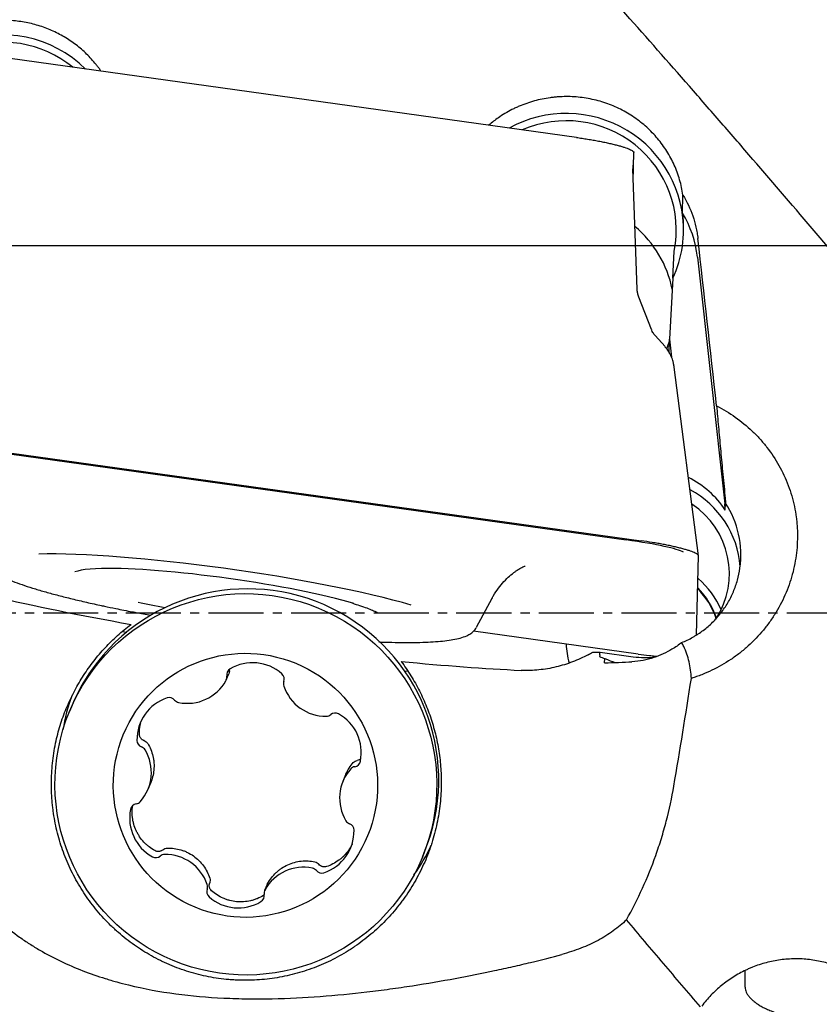
# Model space of a CAD drawing. Units: millimetres. Extents: x 97 to 328, y 152 to 298.
# Drawn here: x 255 to 266, y 219 to 232 of the extents above; entities that cross this region are included whole.
import ezdxf

# ---------------------------------------------------------------- set-up
doc = ezdxf.new("R2010")
doc.units = ezdxf.units.MM
doc.linetypes.add('CENTER2', pattern=[1.125, 0.75, -0.125, 0.125, -0.125])
for name, color, linetype in [('1', 4, 'Continuous'), ('4', 2, 'CENTER2'), ('NOCUT', 7, 'Continuous')]:
    doc.layers.add(name, color=color, linetype=linetype)

msp = doc.modelspace()

# ---------------------------------------------------------------- linework, layer by layer
at = {"layer": '1'}
for p, q in [((262.9418, 230.4102), (255.2294, 231.4849)), ((263.7158, 229.8079), (263.7257, 230.2042)), ((263.77, 228.3443), (263.7093, 229.9845)), ((264.387, 229.3807), (264.3931, 229.6254)), ((264.2551, 228.4937), (264.2744, 228.8622)), ((264.5902, 228.78), (264.9627, 225.4206)), ((264.2548, 228.4929), (264.2113, 227.6609)), ((263.77, 228.3437), (263.77, 228.344)), ((263.9652, 227.7938), (263.7928, 228.2328)), ((264.1487, 227.5608), (264.014, 227.7121)), ((264.2067, 227.4786), (264.2113, 227.6609)), ((264.2113, 227.6609), (264.2384, 227.4159)), ((264.6058, 224.7136), (264.2743, 227.2808)), ((264.2745, 227.2779), (264.2743, 227.2803)), ((252.8174, 226.4508), (263.822, 224.9174)), ((253.0184, 226.4058), (263.6204, 224.9286)), ((264.9697, 225.3337), (264.9721, 225.4314)), ((263.6203, 224.9297), (263.6204, 224.9286)), ((264.5791, 223.6384), (264.6059, 224.7115)), ((261.5812, 223.7387), (261.7929, 224.1339)), ((256.7616, 223.6817), (256.8173, 223.674)), ((263.7835, 223.3751), (261.542, 223.6874)), ((261.5802, 223.737), (261.5812, 223.7387)), ((263.2639, 223.4019), (263.7164, 223.3388)), ((263.259, 223.366), (263.2552, 223.3393)), ((263.3229, 223.2555), (263.3311, 223.3138)), ((260.6012, 223.1467), (260.6445, 223.1407)), ((258.1738, 223.0216), (258.2092, 223.1074)), ((256.0642, 222.658), (256.0374, 222.5929)), ((256.0642, 222.658), (256.0642, 222.6578)), ((259.7988, 221.7296), (259.7624, 221.6414)), ((257.1077, 221.5331), (257.1441, 221.6213)), ((260.844, 220.6088), (260.8708, 220.6739)), ((258.7317, 220.2387), (258.6963, 220.153)), ((265.2406, 218.8375), (265.239, 219.0623))]:
    msp.add_line(p, q, dxfattribs=at)
for centre, major_axis, ratio, start_param, end_param in [((255.1272, 230.218), (-1.5995, 0.04), 0.992593, 3.952735, 6.2831821), ((255.1272, 230.218), (-1.4995, 0.0375), 0.992593, 4.0473404, 6.1579059), ((262.8023, 229.1485), (-1.5995, 0.04), 0.992593, 3.141612, 5.243447), ((262.8023, 229.1485), (-1.4995, 0.0375), 0.992593, 2.9732133, 5.1488314), ((264.109, 229.9977), (-0.4, 0.0043), 0.987287, 6.2071912, 6.3292097), ((264.109, 229.9969), (-0.3999, 0.01), 0.992593, 6.2212457, 6.2831839), ((262.8026, 229.1601), (-1.5995, 0.04), 0.992593, 2.733176, 3.3060699), ((263.0992, 228.6177), (1.4995, -0.0375), 0.992593, 0.1344099, 0.5632151), ((262.775, 228.0555), (-1.4995, 0.0375), 0.992593, 3.3603019, 4.0396716), ((264.7799, 223.9357), (-2.5318, 23.25), 0.016186, 4.8321662, 4.9316637), ((262.7753, 228.0677), (1.4995, -0.0375), 0.992593, 5.9411186, 6.0133198), ((263.7783, 227.2173), (-0.488, -0.1089), 0.983802, 3.0418284, 3.1416947), ((263.8803, 224.63), (1.2996, -0.0325), 0.992593, 0.60191, 1.1264691), ((263.8763, 224.4727), (1.2996, -0.0325), 0.992593, 0.0989736, 1.1039119), ((263.8758, 224.4692), (-1.1496, 0.0287), 0.992593, 2.5941336, 4.1479955), ((263.4717, 225.2583), (1.4995, -0.0375), 0.992593, 0.0758369, 0.1344099), ((263.8827, 224.7277), (1.2996, -0.0325), 0.992593, 6.167533, 6.8850953), ((251.6422, 225.1716), (-12.7969, 0.4529), 0.040275, 3.2192014, 3.5025409), ((258.1909, 224.1364), (3.2429, -0.4574), 0.120692, 0.7064826, 2.5037681), ((258.6389, 224.2323), (5.9412, -0.838), 0.120692, 3.7103616, 4.4282107), ((258.1921, 224.1449), (2.1346, -0.3011), 0.120692, 2.3886096, 2.9295528), ((258.4675, 221.666), (-2.4033, 0.992), 0.998472, 3.1415779, 6.058743), ((258.1909, 224.1364), (-2.1842, 0.3081), 0.120692, 3.8217647, 5.6249409), ((263.8525, 223.5341), (1.1496, -0.0287), 0.992593, 0.4221699, 0.8899492), ((263.8526, 223.5254), (1.0497, -0.0262), 0.992593, 0.3502637, 0.810703), ((263.8529, 223.5375), (-1.0497, 0.0262), 0.992593, 3.4841003, 3.9522961), ((258.1909, 224.1364), (-2.1842, 0.3081), 0.120692, 0.9958041, 1.1878339), ((258.1909, 224.1364), (3.2429, -0.4574), 0.120692, 4.3355131, 4.4014864), ((258.1921, 224.1449), (2.1346, -0.3011), 0.120692, 0.2983702, 0.3505014), ((263.8529, 223.5375), (-1.0497, 0.0262), 0.992593, 0.0500455, 0.3016675), ((258.6772, 224.5041), (-5.9411, 0.838), 0.120692, 2.4440105, 2.4696825), ((258.6606, 224.0067), (-4.6418, 0.116), 0.992593, 3.0272932, 3.0351503), ((258.5336, 222.6568), (-0.5554, 0.2293), 0.998472, 4.3792806, 5.6438106), ((258.6389, 224.2323), (5.9412, -0.838), 0.120692, 5.0576253, 5.369848), ((258.6564, 224.3566), (-5.9412, 0.838), 0.120692, 2.4910492, 2.6007396), ((263.8766, 224.4848), (1.2996, -0.0325), 0.992593, 4.304141, 4.4198169), ((263.8758, 224.4692), (-1.1496, 0.0287), 0.992593, 1.4564968, 1.7216228), ((258.4675, 221.666), (-2.4033, 0.992), 0.998472, 6.0587433, 6.2831853), ((258.2735, 223.09), (-0.0881, 0.0364), 0.998472, 5.6438106, 6.8441413), ((257.6437, 223.3035), (-0.5554, 0.2293), 0.998472, 1.7612867, 3.0258168), ((258.0857, 223.058), (-0.0881, 0.0364), 0.998472, 3.0258168, 3.7025487), ((258.8684, 223.0346), (-0.0881, 0.0364), 0.998472, 3.1789499, 4.3792806), ((259.0472, 222.9685), (-0.0881, 0.0364), 0.998472, 0.0373573, 0.7140892), ((259.5265, 223.1284), (-0.5554, 0.2293), 0.998472, 0.7140892, 1.9786192), ((258.5676, 221.9084), (-2.4541, 1.013), 0.998472, 0.0425938, 0.2281162), ((257.5571, 222.2083), (-0.5554, 0.2293), 0.998472, 5.4264782, 6.6910082), ((257.3965, 222.6872), (-0.0881, 0.0364), 0.998472, 4.2261475, 5.4264782), ((257.5431, 222.8088), (-0.0881, 0.0364), 0.998472, 1.0845548, 1.7612867), ((259.5351, 222.6235), (-0.0881, 0.0364), 0.998472, 1.9786192, 2.6553511), ((259.6569, 222.477), (-0.0881, 0.0364), 0.998472, 4.5966131, 5.7969438), ((259.4116, 222.0358), (-0.5554, 0.2293), 0.998472, 3.3320831, 4.5966131), ((257.0517, 222.2003), (-0.0881, 0.0364), 0.998472, 0.4078229, 1.6081536), ((256.5523, 221.7624), (-0.5554, 0.2293), 0.998472, 2.8084843, 4.0730143), ((256.9857, 222.0218), (-0.0881, 0.0364), 0.998472, 4.0730143, 4.7497462), ((259.907, 221.9347), (-0.0881, 0.0364), 0.998472, 2.1317524, 3.3320831), ((260.3179, 221.4122), (-0.5554, 0.2293), 0.998472, 5.9500769, 7.214607), ((259.9392, 221.747), (-0.0881, 0.0364), 0.998472, 5.273345, 5.9500769), ((257.4585, 221.1388), (-0.5554, 0.2293), 0.998472, 0.1904904, 1.4550204), ((256.9632, 221.2399), (-0.0881, 0.0364), 0.998472, 5.273345, 6.4736757), ((256.9309, 221.4275), (-0.0881, 0.0364), 0.998472, 2.1317524, 2.8084843), ((259.3131, 220.9663), (-0.5554, 0.2293), 0.998472, 2.2848855, 3.5494155), ((259.8845, 221.1528), (-0.0881, 0.0364), 0.998472, 0.9314217, 1.6081536), ((259.8185, 220.9743), (-0.0881, 0.0364), 0.998472, 3.5494155, 4.7497462), ((258.5676, 221.9084), (-2.4541, 1.013), 0.998472, 2.9135346, 3.0898113), ((257.2132, 220.6976), (-0.0881, 0.0364), 0.998472, 1.4550204, 2.6553511), ((257.3351, 220.5511), (-0.0881, 0.0364), 0.998472, 5.1202119, 5.7969438), ((257.3436, 220.0462), (-0.5554, 0.2293), 0.998472, 3.8556818, 5.1202119), ((259.2264, 219.8711), (-0.5554, 0.2293), 0.998472, 4.9028794, 6.1674094), ((259.327, 220.3658), (-0.0881, 0.0364), 0.998472, 4.2261475, 4.9028794), ((259.4736, 220.4873), (-0.0881, 0.0364), 0.998472, 1.0845548, 2.2848855), ((258.0017, 220.1399), (-0.0881, 0.0364), 0.998472, 0.0373573, 1.237688), ((257.8229, 220.206), (-0.0881, 0.0364), 0.998472, 3.1789499, 3.8556818), ((258.3365, 220.5178), (-0.5554, 0.2293), 0.998472, 1.237688, 2.502218), ((258.5966, 220.0846), (-0.0881, 0.0364), 0.998472, 2.502218, 3.7025487), ((258.7845, 220.1166), (-0.0881, 0.0364), 0.998472, 6.1674094, 6.8441413)]:
    msp.add_ellipse(centre, major_axis=major_axis, ratio=ratio, start_param=start_param, end_param=end_param, dxfattribs=at)
for centre, major_axis in [((258.4407, 221.6008), (2.4033, -0.992)), ((258.4351, 221.5873), (1.6638, -0.6868))]:
    msp.add_ellipse(centre, major_axis=major_axis, ratio=0.998472, dxfattribs=at)
for points, knots in [([(305.7059, 211.5525), (305.1282, 212.1404), (304.5536, 212.7417), (303.4078, 213.9685), (302.8365, 214.594), (301.6946, 215.867), (301.1241, 216.5145), (299.9811, 217.8294), (299.4086, 218.4968), (298.5464, 219.5114), (298.2584, 219.8519), (297.8974, 220.2802), (297.8252, 220.366), (297.6809, 220.5376), (297.4647, 220.7949), (297.2488, 221.0524), (296.5299, 221.9109), (295.9571, 222.5984), (294.8138, 223.9725), (294.2432, 224.6591), (293.1015, 226.0294), (292.5304, 226.713), (291.3849, 228.0748), (290.8106, 228.7531), (290.1612, 229.5118), (290.0889, 229.5961), (289.9446, 229.7643), (289.8725, 229.8482), (289.6563, 230.0994), (289.5124, 230.2661), (289.0811, 230.764), (288.7942, 231.093), (287.9352, 232.0708), (287.3645, 232.7106), (286.2247, 233.964), (285.6555, 234.5776), (284.5159, 235.777), (283.9456, 236.3627), (282.801, 237.5038), (282.2267, 238.0592), (281.577, 238.6655), (281.5048, 238.7325), (281.3605, 238.8659), (281.1443, 239.0649), (280.9285, 239.2607), (280.4974, 239.648), (280.2106, 239.9004), (279.3519, 240.6405), (278.7814, 241.1109), (277.6418, 242.0048), (277.0726, 242.4282), (275.9329, 243.2269), (275.3624, 243.6022), (274.5037, 244.1274), (274.2169, 244.2962), (273.7858, 244.5398), (273.57, 244.6592), (273.3538, 244.7749), (273.2095, 244.8513), (273.1373, 244.8891), (272.4876, 245.225), (271.9133, 245.4938), (270.7687, 245.9726), (270.1984, 246.1826), (269.0588, 246.5438), (268.4896, 246.695), (267.3498, 246.9382), (266.7792, 247.0302), (265.9202, 247.1229), (265.6333, 247.1462), (265.202, 247.1697), (264.9861, 247.1786), (264.7697, 247.1831), (264.6696, 247.1845), (264.6416, 247.1848), (264.6135, 247.1851)], [0, 0, 0, 0, 0.0417999, 0.0417999, 0.0835998, 0.0835998, 0.1253997, 0.1253997, 0.1671996, 0.1671996, 0.1880996, 0.1880996, 0.1933246, 0.1933246, 0.1985495, 0.2089995, 0.2089995, 0.2507994, 0.2507994, 0.2925993, 0.2925993, 0.3343992, 0.3343992, 0.3761991, 0.3761991, 0.3814241, 0.3814241, 0.3866491, 0.3866491, 0.3970991, 0.3970991, 0.417999, 0.417999, 0.4597989, 0.4597989, 0.5015988, 0.5015988, 0.5433988, 0.5433988, 0.5851987, 0.5851987, 0.5904236, 0.5904236, 0.5956486, 0.6060986, 0.6060986, 0.6269986, 0.6269986, 0.6687985, 0.6687985, 0.7105984, 0.7105984, 0.7523983, 0.7523983, 0.7732982, 0.7732982, 0.7837482, 0.7889732, 0.7889732, 0.7941982, 0.7941982, 0.8359981, 0.8359981, 0.877798, 0.877798, 0.9195979, 0.9195979, 0.9613978, 0.9613978, 0.9822977, 0.9822977, 0.9927477, 0.9979727, 0.9979727, 1, 1, 1, 1]), ([(305.7059, 201.3943), (305.1282, 201.2242), (304.5536, 201.085), (303.4078, 200.8678), (302.8365, 200.7898), (301.6946, 200.6943), (301.1241, 200.6769), (299.9811, 200.703), (299.4086, 200.7464), (298.5464, 200.858), (298.2584, 200.903), (297.8974, 200.9689), (297.8252, 200.9826), (297.6809, 201.0109), (297.4647, 201.0547), (297.2488, 201.1028), (296.5299, 201.2722), (295.9571, 201.4373), (294.8138, 201.8254), (294.2432, 202.0483), (293.1015, 202.5508), (292.5304, 202.8304), (291.3849, 203.4461), (290.8106, 203.7821), (290.1612, 204.192), (290.0889, 204.238), (289.9446, 204.3307), (289.8725, 204.3775), (289.6563, 204.5189), (289.5124, 204.6146), (289.0811, 204.9063), (288.7942, 205.1066), (287.9352, 205.725), (287.3645, 206.1602), (286.2247, 207.0745), (285.6555, 207.5537), (284.5159, 208.5544), (283.9456, 209.0759), (282.801, 210.1602), (282.2267, 210.723), (281.577, 211.3789), (281.5048, 211.4521), (281.3605, 211.5987), (281.1443, 211.8194), (280.9285, 212.0418), (280.4974, 212.4892), (280.2106, 212.7906), (279.3519, 213.7039), (278.7814, 214.325), (277.6418, 215.589), (277.0726, 216.2319), (275.9329, 217.5376), (275.3624, 218.2004), (274.5037, 219.2082), (274.2169, 219.5463), (273.7858, 220.0568), (273.57, 220.3128), (273.3538, 220.57), (273.2095, 220.7417), (273.1373, 220.8277), (272.4876, 221.6023), (271.9133, 222.2908), (270.7687, 223.6658), (270.1984, 224.3523), (269.0588, 225.7209), (268.4896, 226.403), (267.3498, 227.7609), (266.7792, 228.4366), (265.9202, 229.4435), (265.6333, 229.7781), (265.202, 230.278), (264.9861, 230.5275), (264.7697, 230.7762), (264.6254, 230.9419), (264.5532, 231.0247), (263.9038, 231.7674), (263.3298, 232.4143), (262.1856, 233.68), (261.6153, 234.2989), (260.4758, 235.5069), (259.9066, 236.096), (258.7668, 237.2429), (258.196, 237.8004), (257.3367, 238.6114), (257.0497, 238.8774), (256.6182, 239.27), (256.4742, 239.3997), (256.1858, 239.6569), (256.0413, 239.7845), (255.3197, 240.4148), (254.7445, 240.8961), (253.5951, 241.8114), (253.021, 242.2455), (251.8714, 243.0653), (251.2958, 243.451), (250.7181, 243.8114)], [0, 0, 0, 0, 0.03125, 0.03125, 0.0625, 0.0625, 0.09375, 0.09375, 0.125, 0.125, 0.140625, 0.140625, 0.1445313, 0.1445313, 0.1484375, 0.15625, 0.15625, 0.1875, 0.1875, 0.21875, 0.21875, 0.25, 0.25, 0.28125, 0.28125, 0.2851562, 0.2851562, 0.2890625, 0.2890625, 0.296875, 0.296875, 0.3125, 0.3125, 0.34375, 0.34375, 0.375, 0.375, 0.40625, 0.40625, 0.4375, 0.4375, 0.4414062, 0.4414062, 0.4453125, 0.453125, 0.453125, 0.46875, 0.46875, 0.5, 0.5, 0.53125, 0.53125, 0.5625, 0.5625, 0.578125, 0.578125, 0.5859375, 0.5898437, 0.5898437, 0.59375, 0.59375, 0.625, 0.625, 0.65625, 0.65625, 0.6875, 0.6875, 0.71875, 0.71875, 0.734375, 0.734375, 0.7421875, 0.7460937, 0.7460937, 0.75, 0.75, 0.78125, 0.78125, 0.8125, 0.8125, 0.84375, 0.84375, 0.875, 0.875, 0.890625, 0.890625, 0.8984375, 0.8984375, 0.90625, 0.90625, 0.9375, 0.9375, 0.96875, 0.96875, 1, 1, 1, 1]), ([(256.4659, 231.3141), (256.4628, 231.3187), (256.4506, 231.3363), (256.438, 231.3537), (256.4189, 231.3792), (256.4091, 231.3918), (256.3594, 231.4541), (256.2742, 231.5481), (256.1783, 231.6314), (256.1023, 231.6897), (256.0762, 231.7084), (256.0227, 231.7445), (255.9952, 231.7619), (255.9116, 231.8113), (255.7968, 231.87), (255.6755, 231.9149), (255.5821, 231.9433), (255.5505, 231.9519), (255.4865, 231.9672), (255.4543, 231.9739), (255.3577, 231.9911), (255.2282, 232.0062), (255.0975, 232.0061), (254.999, 232.0002), (254.966, 231.9972), (254.9008, 231.9893), (254.8684, 231.9844), (254.7721, 231.9669), (254.709, 231.9516), (254.616, 231.923), (254.5698, 231.9073), (254.5243, 231.8896), (254.4941, 231.8772), (254.479, 231.8708), (254.4044, 231.8377), (254.347, 231.808), (254.2367, 231.7423), (254.1839, 231.7063), (254.1079, 231.6476), (254.0831, 231.6272), (254.0469, 231.5955), (254.0349, 231.5847), (254.0114, 231.5629), (253.9537, 231.5075), (253.901, 231.4485), (253.8619, 231.3991)], [0, 0, 0, 0, 0.0056771, 0.0217146, 0.0217146, 0.0377521, 0.0377521, 0.1019019, 0.1660518, 0.1660518, 0.1981267, 0.1981267, 0.2302016, 0.2302016, 0.2943515, 0.3585014, 0.3585014, 0.3905763, 0.3905763, 0.4226512, 0.4226512, 0.4868011, 0.550951, 0.550951, 0.5830259, 0.5830259, 0.6151008, 0.6151008, 0.6792507, 0.6792507, 0.7113256, 0.7273631, 0.7273631, 0.7434005, 0.7434005, 0.8075504, 0.8075504, 0.8717003, 0.8717003, 0.9037752, 0.9037752, 0.9198127, 0.9198127, 0.9358501, 1, 1, 1, 1]), ([(264.3931, 229.6254), (264.383, 229.6954), (264.3681, 229.7647), (264.3383, 229.8675), (264.327, 229.9016), (264.3024, 229.9686), (264.289, 230.0015), (264.2454, 230.0985), (264.212, 230.1609), (264.1554, 230.2513), (264.1354, 230.2808), (264.0932, 230.3388), (264.071, 230.3673), (264.0017, 230.4498), (263.9025, 230.5526), (263.7898, 230.6417), (263.7001, 230.7031), (263.6692, 230.7227), (263.6066, 230.7596), (263.5747, 230.7769), (263.4777, 230.8255), (263.411, 230.8536), (263.3079, 230.889), (263.273, 230.8997), (263.2022, 230.9188), (263.1662, 230.9273), (263.0583, 230.9488), (262.9136, 230.9677), (262.7674, 230.9674), (262.6755, 230.961), (262.6571, 230.9594), (262.6204, 230.9556), (262.5656, 230.949), (262.5116, 230.9398), (262.4045, 230.9177), (262.3345, 230.8984), (262.2314, 230.8623), (262.1973, 230.8492), (262.1468, 230.8276), (262.1301, 230.8201), (262.097, 230.8046), (262.0806, 230.7966), (261.9997, 230.7553), (261.8915, 230.6906), (261.7918, 230.6137), (261.7507, 230.5785)], [0, 0, 0, 0, 0.0634941, 0.0634941, 0.0952411, 0.0952411, 0.1269882, 0.1269882, 0.1904823, 0.1904823, 0.2222293, 0.2222293, 0.2539763, 0.2539763, 0.3174704, 0.3809645, 0.3809645, 0.4127115, 0.4127115, 0.4444586, 0.4444586, 0.5079527, 0.5079527, 0.5396997, 0.5396997, 0.5714468, 0.5714468, 0.6349408, 0.6984349, 0.6984349, 0.7143084, 0.7143084, 0.730182, 0.761929, 0.761929, 0.8254231, 0.8254231, 0.8571701, 0.8571701, 0.8730437, 0.8730437, 0.8889172, 0.8889172, 0.9524113, 1, 1, 1, 1]), ([(262.9418, 230.4102), (262.9676, 230.4066), (262.9933, 230.4029), (263.0445, 230.3951), (263.07, 230.3911), (263.1205, 230.3828), (263.1454, 230.3786), (263.1946, 230.3699), (263.2189, 230.3654), (263.2664, 230.3564), (263.2896, 230.3518), (263.335, 230.3425), (263.3571, 230.3378), (263.3997, 230.3283), (263.4204, 230.3235), (263.4601, 230.314), (263.4791, 230.3092), (263.5154, 230.2997), (263.5327, 230.2949), (263.5652, 230.2855), (263.5805, 230.2808), (263.6232, 230.267), (263.6474, 230.258), (263.6767, 230.2451), (263.6853, 230.2409), (263.7001, 230.2328), (263.7062, 230.2289), (263.721, 230.2175), (263.7259, 230.2105), (263.7257, 230.2042)], [0, 0, 0, 0, 0.0625, 0.0625, 0.125, 0.125, 0.1875, 0.1875, 0.25, 0.25, 0.3125, 0.3125, 0.375, 0.375, 0.4375, 0.4375, 0.5, 0.5, 0.5625, 0.5625, 0.625, 0.625, 0.75, 0.75, 0.8125, 0.8125, 0.875, 0.875, 1, 1, 1, 1]), ([(264.3931, 229.6254), (264.4485, 229.5348), (264.493, 229.44), (264.5441, 229.2917), (264.5585, 229.2412), (264.5759, 229.1639), (264.5811, 229.1379), (264.5899, 229.0857), (264.5936, 229.0594), (264.5965, 229.0331)], [0, 0, 0, 0, 0.5, 0.5, 0.75, 0.75, 0.875, 0.875, 1, 1, 1, 1]), ([(263.7733, 228.3066), (263.7732, 228.3073), (263.7721, 228.3142), (263.7699, 228.3307), (263.7701, 228.3462), (263.7703, 228.3505)], [0, 0, 0, 0, 0.0699683, 0.758299, 1, 1, 1, 1]), ([(264.0146, 227.7126), (264.0093, 227.7178), (263.9947, 227.7361), (263.9743, 227.7659), (263.9672, 227.7904), (263.9664, 227.7933)], [0, 0, 0, 0, 0.3174338, 0.9207055, 1, 1, 1, 1]), ([(264.2662, 227.3263), (264.2658, 227.3281), (264.2645, 227.3341), (264.2614, 227.3474), (264.2543, 227.3734), (264.2422, 227.4094), (264.2207, 227.4582), (264.19, 227.5114), (264.1614, 227.5456), (264.1471, 227.5604)], [0, 0, 0, 0, 0.0581813, 0.1676152, 0.2667897, 0.3978638, 0.5592496, 0.7991534, 1, 1, 1, 1]), ([(264.8511, 226.7546), (264.9403, 226.7091), (265.0252, 226.6578), (265.1869, 226.5435), (265.2636, 226.4806), (265.3541, 226.3943), (265.372, 226.3767), (265.407, 226.3407), (265.4583, 226.286), (265.5061, 226.2289), (265.5973, 226.1116), (265.6521, 226.0292), (265.725, 225.8992), (265.7478, 225.8547), (265.7902, 225.7637), (265.8095, 225.7176), (265.862, 225.5778), (265.8897, 225.4827), (265.9204, 225.3371), (265.9288, 225.288), (265.9386, 225.2137), (265.9415, 225.1888), (265.9462, 225.1387), (265.948, 225.1137), (265.9549, 224.9887), (265.9528, 224.8894), (265.9337, 224.6917), (265.9168, 224.5934), (265.8676, 224.3981), (265.8359, 224.3035), (265.7593, 224.1202), (265.7142, 224.0315), (265.6494, 223.9242), (265.636, 223.9029), (265.6084, 223.8609), (265.5659, 223.7987), (265.5204, 223.7394), (265.4254, 223.6244), (265.3567, 223.5526), (265.2457, 223.4522), (265.2073, 223.4199), (265.1279, 223.358), (265.0873, 223.3287), (264.963, 223.2455), (264.8767, 223.1963), (264.7422, 223.132), (264.6965, 223.1121), (264.6266, 223.0847), (264.6031, 223.0759), (264.5557, 223.0592), (264.5318, 223.0513), (264.5078, 223.0439)], [0, 0, 0, 0, 0.0625, 0.0625, 0.125, 0.125, 0.140625, 0.140625, 0.15625, 0.1875, 0.1875, 0.25, 0.25, 0.28125, 0.28125, 0.3125, 0.3125, 0.375, 0.375, 0.40625, 0.40625, 0.421875, 0.421875, 0.4375, 0.4375, 0.5, 0.5, 0.5625, 0.5625, 0.625, 0.625, 0.6875, 0.6875, 0.703125, 0.703125, 0.71875, 0.75, 0.75, 0.8125, 0.8125, 0.84375, 0.84375, 0.875, 0.875, 0.9375, 0.9375, 0.96875, 0.96875, 0.984375, 0.984375, 1, 1, 1, 1]), ([(264.8511, 226.7546), (264.8596, 226.6605), (264.8682, 226.5653), (264.8858, 226.3718), (264.8949, 226.2736), (264.9088, 226.1224), (264.9136, 226.0713), (264.9233, 225.9677), (264.9282, 225.9153), (264.9383, 225.8085), (264.9434, 225.7542), (264.9541, 225.6431), (264.9596, 225.5863), (264.9653, 225.5275)], [0, 0, 0, 0, 0.25, 0.25, 0.5, 0.5, 0.625, 0.625, 0.75, 0.75, 0.875, 0.875, 1, 1, 1, 1]), ([(264.6059, 224.7115), (264.6061, 224.7178), (264.6012, 224.7248), (264.5865, 224.736), (264.5804, 224.7399), (264.5657, 224.7481), (264.5571, 224.7523), (264.5279, 224.7651), (264.504, 224.774), (264.4616, 224.7878), (264.4464, 224.7924), (264.4138, 224.8019), (264.3965, 224.8067), (264.3601, 224.8163), (264.341, 224.8211), (264.3013, 224.8306), (264.2805, 224.8354), (264.2377, 224.8449), (264.2156, 224.8497), (264.1701, 224.859), (264.1467, 224.8636), (264.0991, 224.8727), (264.0748, 224.8771), (264.0253, 224.8859), (264.0003, 224.8901), (263.9249, 224.9025), (263.8738, 224.9102), (263.822, 224.9174)], [0, 0, 0, 0, 0.125, 0.125, 0.1875, 0.1875, 0.25, 0.25, 0.375, 0.375, 0.4375, 0.4375, 0.5, 0.5, 0.5625, 0.5625, 0.625, 0.625, 0.6875, 0.6875, 0.75, 0.75, 0.8125, 0.8125, 0.875, 0.875, 1, 1, 1, 1]), ([(254.8244, 224.6887), (254.8285, 224.6719), (254.8398, 224.638), (254.869, 224.5942), (254.9092, 224.5517), (254.967, 224.5071), (255.0443, 224.4616), (255.1436, 224.4139), (255.2571, 224.3674), (255.3882, 224.3201), (255.5329, 224.2731), (255.6913, 224.2262), (255.8631, 224.1792), (256.0474, 224.1323), (256.244, 224.0857), (256.4008, 224.0503), (256.494, 224.0307), (256.5152, 224.0263)], [0, 0, 0, 0, 0.0362509, 0.0797984, 0.1311764, 0.1972916, 0.282741, 0.3599301, 0.4414192, 0.5203338, 0.5978598, 0.6745966, 0.7508481, 0.8267836, 0.9025045, 0.9780748, 1, 1, 1, 1]), ([(261.793, 224.1305), (261.7984, 224.1422), (261.8235, 224.1928), (261.8785, 224.2721), (261.954, 224.3639), (262.0313, 224.4383), (262.0937, 224.4887), (262.127, 224.511), (262.1373, 224.5174)], [0, 0, 0, 0, 0.0655081, 0.2879365, 0.5030888, 0.7102573, 0.909394, 1, 1, 1, 1]), ([(262.1375, 224.5185), (262.1531, 224.5287), (262.1815, 224.5464), (262.2144, 224.5623), (262.2359, 224.5709), (262.2419, 224.5728), (262.2423, 224.5729), (262.2423, 224.5729)], [0, 0, 0, 0, 0.2204909, 0.4512028, 0.6951423, 0.9587279, 1, 1, 1, 1]), ([(264.3755, 223.5309), (264.4276, 223.552), (264.4784, 223.5766), (264.5401, 223.6116), (264.5524, 223.6188), (264.5767, 223.6336), (264.6126, 223.6564), (264.6471, 223.6808), (264.7144, 223.7315), (264.7569, 223.7681), (264.817, 223.8272), (264.8365, 223.8476), (264.8741, 223.8897), (264.8924, 223.9116), (264.9446, 223.9784), (265.0077, 224.0711), (265.0582, 224.1711), (265.0912, 224.2489), (265.1015, 224.2754), (265.12, 224.3287), (265.1284, 224.3555), (265.1508, 224.4365), (265.1621, 224.4912), (265.1699, 224.5466)], [0, 0, 0, 0, 0.125, 0.125, 0.15625, 0.15625, 0.1875, 0.25, 0.25, 0.375, 0.375, 0.4375, 0.4375, 0.5, 0.5, 0.625, 0.75, 0.75, 0.8125, 0.8125, 0.875, 0.875, 1, 1, 1, 1]), ([(259.8905, 224.0661), (259.9259, 224.0557), (259.9964, 224.034), (260.0884, 224.0021), (260.165, 223.9717), (260.213, 223.9494), (260.2305, 223.9394), (260.2347, 223.9368)], [0, 0, 0, 0, 0.2119188, 0.4504347, 0.6849761, 0.9129048, 1, 1, 1, 1]), ([(256.5152, 224.0263), (256.5655, 224.0155), (256.6889, 223.9897), (256.831, 223.9612), (256.9234, 223.944), (256.9383, 223.9412)], [0, 0, 0, 0, 0.3733125, 0.8989595, 1, 1, 1, 1]), ([(255.8564, 222.1939), (255.8744, 222.2746), (255.896, 222.354), (255.9336, 222.4711), (255.947, 222.5098), (255.9755, 222.5865), (255.9905, 222.6242), (256.0378, 222.736), (256.107, 222.8808), (256.228, 223.0864), (256.3202, 223.2159), (256.3937, 223.3102), (256.419, 223.3413), (256.4709, 223.4022), (256.4974, 223.432), (256.5786, 223.5193), (256.6913, 223.6304), (256.8129, 223.7312), (256.8761, 223.779)], [0, 0, 0, 0, 0.125, 0.125, 0.1875, 0.1875, 0.25, 0.25, 0.375, 0.5, 0.625, 0.625, 0.6875, 0.6875, 0.75, 0.75, 0.875, 1, 1, 1, 1]), ([(260.2504, 223.54), (260.2959, 223.5382), (260.4041, 223.5346), (260.5667, 223.5316), (260.7343, 223.5318), (260.8883, 223.5357), (261.028, 223.5433), (261.1534, 223.5549), (261.2648, 223.5709), (261.3636, 223.5925), (261.4413, 223.6189), (261.5015, 223.6514), (261.5459, 223.6869), (261.5681, 223.7176), (261.5775, 223.7332)], [0, 0, 0, 0, 0.0642345, 0.1562128, 0.2484479, 0.3410535, 0.434214, 0.5282463, 0.6237348, 0.7218503, 0.8250816, 0.8963352, 0.9531593, 1, 1, 1, 1]), ([(264.2427, 223.4396), (264.1688, 223.3956), (264.0861, 223.3564), (263.9497, 223.3113), (263.9021, 223.2986), (263.8029, 223.279), (263.7512, 223.2722), (263.6975, 223.269)], [0, 0, 0, 0, 0.5, 0.5, 0.75, 0.75, 1, 1, 1, 1]), ([(264.5078, 223.0439), (264.5045, 223.1204), (264.4944, 223.1953), (264.4599, 223.3406), (264.4354, 223.4111), (264.403, 223.4786)], [0, 0, 0, 0, 0.5, 0.5, 1, 1, 1, 1]), ([(260.5543, 223.274), (260.6019, 223.2106), (260.6468, 223.1449), (260.7301, 223.0108), (260.8072, 222.8737), (260.9047, 222.659), (260.9577, 222.5095), (260.9927, 222.3947), (261.0036, 222.356), (261.0237, 222.2784), (261.0329, 222.2394), (261.0579, 222.1219), (261.0844, 221.9639), (261.0971, 221.803), (261.1027, 221.6405), (261.1019, 221.5584), (261.0973, 221.4756)], [0, 0, 0, 0, 0.125, 0.125, 0.25, 0.375, 0.5, 0.5, 0.5625, 0.5625, 0.625, 0.625, 0.75, 0.875, 0.875, 1, 1, 1, 1]), ([(263.1012, 223.3653), (263.0669, 223.3469), (263.0319, 223.3296), (262.9606, 223.297), (262.9246, 223.2819), (262.8155, 223.24), (262.7411, 223.2168), (262.5893, 223.1802), (262.5117, 223.1669), (262.3532, 223.1511), (262.2723, 223.1487), (262.1895, 223.1526)], [0, 0, 0, 0, 0.125, 0.125, 0.25, 0.25, 0.5, 0.5, 0.75, 0.75, 1, 1, 1, 1]), ([(263.7835, 223.3751), (263.8353, 223.3679), (263.8862, 223.3614), (263.9614, 223.3527), (263.9862, 223.35), (264.0195, 223.3466), (264.0281, 223.3458), (264.0367, 223.3449)], [0, 0, 0, 0, 0.597104, 0.597104, 0.8956561, 0.8956561, 1, 1, 1, 1]), ([(258.2146, 223.1588), (258.2165, 223.1484), (258.2166, 223.138), (258.2138, 223.1206), (258.2119, 223.1139), (258.2092, 223.1074)], [0, 0, 0, 0, 0.6014318, 0.6014318, 1, 1, 1, 1]), ([(256.9907, 222.2819), (256.9901, 222.3134), (256.992, 222.3446), (256.9985, 222.3912), (257.0013, 222.4066), (257.006, 222.4278), (257.0074, 222.4336), (257.0088, 222.4393)], [0, 0, 0, 0, 0.5926813, 0.5926813, 0.889022, 0.889022, 1, 1, 1, 1]), ([(261.0973, 221.4756), (261.0921, 221.3834), (261.0726, 221.2008), (261.0348, 221.0217), (260.9997, 220.8887), (260.9868, 220.8445), (260.9657, 220.7787), (260.9584, 220.7567), (260.9433, 220.7132), (260.9354, 220.6915), (260.8949, 220.584), (260.8218, 220.4164), (260.7323, 220.2572), (260.659, 220.141), (260.6208, 220.0837), (260.5803, 220.0277), (260.5527, 219.9906), (260.5386, 219.9722), (260.4672, 219.8811), (260.3463, 219.7424), (260.2123, 219.6171), (260.0719, 219.4987), (259.9984, 219.4428), (259.9023, 219.3775), (259.8828, 219.3646), (259.8437, 219.3395), (259.7847, 219.3026), (259.7245, 219.2683), (259.6026, 219.2028), (259.5193, 219.1635), (259.3486, 219.0936), (259.2613, 219.063), (259.1271, 219.0238), (259.0818, 219.0119), (258.9911, 218.9906), (258.9456, 218.9811), (258.8089, 218.9565), (258.6256, 218.9335), (258.4174, 218.9293), (258.301, 218.9346), (258.2544, 218.9374), (258.231, 218.9392), (258.1612, 218.9452), (258.115, 218.9505), (257.9773, 218.9698), (257.7962, 219.0052), (257.6199, 219.0593), (257.4895, 219.107), (257.4464, 219.1241), (257.3821, 219.1516), (257.3608, 219.161), (257.3185, 219.1804), (257.2976, 219.1904), (257.1937, 219.2415), (257.0331, 219.3313), (256.8834, 219.4369), (256.7751, 219.522), (256.722, 219.566), (256.6704, 219.6123), (256.6364, 219.6437), (256.6195, 219.6596), (256.5365, 219.7402), (256.4741, 219.8076), (256.3569, 219.9478), (256.2473, 220.0935), (256.1529, 220.2501), (256.0878, 220.3717), (256.067, 220.4131), (256.0279, 220.4963), (256.0095, 220.5382), (255.9576, 220.6651), (255.8974, 220.8368), (255.8547, 221.0139), (255.8294, 221.1486), (255.822, 221.1939), (255.8128, 221.2623), (255.81, 221.2852), (255.8049, 221.3309), (255.8027, 221.3538), (255.7931, 221.468), (255.7871, 221.6504), (255.7994, 221.8321), (255.8209, 222.0133), (255.8363, 222.1037), (255.8564, 222.1939)], [0, 0, 0, 0, 0.03125, 0.0625, 0.0625, 0.078125, 0.078125, 0.0859375, 0.0859375, 0.09375, 0.09375, 0.125, 0.15625, 0.15625, 0.171875, 0.1796875, 0.1796875, 0.1875, 0.1875, 0.21875, 0.25, 0.25, 0.28125, 0.28125, 0.2890625, 0.2890625, 0.296875, 0.3125, 0.3125, 0.34375, 0.34375, 0.375, 0.375, 0.390625, 0.390625, 0.40625, 0.40625, 0.4375, 0.46875, 0.4765625, 0.4765625, 0.484375, 0.484375, 0.5, 0.5, 0.53125, 0.5625, 0.5625, 0.578125, 0.578125, 0.5859375, 0.5859375, 0.59375, 0.59375, 0.625, 0.65625, 0.65625, 0.671875, 0.6796875, 0.6796875, 0.6875, 0.6875, 0.71875, 0.71875, 0.75, 0.78125, 0.78125, 0.796875, 0.796875, 0.8125, 0.8125, 0.84375, 0.875, 0.875, 0.890625, 0.890625, 0.8984375, 0.8984375, 0.90625, 0.90625, 0.9375, 0.96875, 0.96875, 1, 1, 1, 1]), ([(257.0537, 222.1959), (257.0492, 222.1974), (257.0449, 222.1993), (257.0366, 222.2036), (257.0326, 222.2061), (257.0251, 222.2116), (257.0216, 222.2146), (257.0149, 222.2212), (257.0118, 222.2247), (257.0062, 222.2323), (257.0037, 222.2363), (256.9992, 222.2446), (256.9973, 222.249), (256.9926, 222.2627), (256.9909, 222.2721), (256.9907, 222.2819)], [0, 0, 0, 0, 0.125, 0.125, 0.25, 0.25, 0.375, 0.375, 0.5, 0.5, 0.625, 0.625, 0.75, 0.75, 1, 1, 1, 1]), ([(257.0537, 222.1959), (257.0638, 222.1923), (257.0732, 222.1872), (257.09, 222.1738), (257.0971, 222.1659), (257.1029, 222.1566)], [0, 0, 0, 0, 0.5, 0.5, 1, 1, 1, 1]), ([(257.1029, 222.1566), (257.1191, 222.1303), (257.1331, 222.1029), (257.1568, 222.0459), (257.1665, 222.0163), (257.1775, 221.97), (257.1806, 221.9544), (257.1853, 221.9231), (257.1871, 221.9073), (257.1905, 221.8599), (257.1902, 221.8279), (257.1842, 221.7633), (257.1786, 221.7318), (257.1636, 221.6737), (257.1547, 221.6471), (257.144, 221.621)], [0, 0, 0, 0, 0.1701368, 0.1701368, 0.3402736, 0.3402736, 0.425342, 0.425342, 0.5104104, 0.5104104, 0.6805473, 0.6805473, 0.8506841, 0.8506841, 1, 1, 1, 1]), ([(259.9033, 221.8961), (259.9105, 221.9042), (259.9189, 221.9107), (259.9377, 221.9208), (259.9476, 221.9241), (259.9581, 221.9257)], [0, 0, 0, 0, 0.5, 0.5, 1, 1, 1, 1]), ([(260.0057, 221.9481), (260.0028, 221.9455), (259.9997, 221.943), (259.9926, 221.9382), (259.9886, 221.9358), (259.9761, 221.9298), (259.9673, 221.9271), (259.9581, 221.9257)], [0, 0, 0, 0, 0.2206593, 0.2206593, 0.4804395, 0.4804395, 1, 1, 1, 1]), ([(259.799, 221.73), (259.8005, 221.7335), (259.802, 221.7371), (259.8162, 221.7697), (259.831, 221.7971), (259.8643, 221.8488), (259.8828, 221.8732), (259.9033, 221.8961)], [0, 0, 0, 0, 0.0576612, 0.0576612, 0.5288306, 0.5288306, 1, 1, 1, 1]), ([(263.624, 219.7557), (263.7027, 219.8958), (263.8479, 220.1821), (263.9687, 220.4806), (264.0499, 220.7092), (264.0882, 220.8246), (264.1229, 220.9419), (264.1453, 221.0205), (264.1561, 221.06), (264.2076, 221.2575), (264.2418, 221.4163), (264.2692, 221.576)], [0, 0, 0, 0, 0.25, 0.5, 0.5, 0.625, 0.6875, 0.6875, 0.75, 0.75, 1, 1, 1, 1]), ([(254.0588, 221.3631), (254.1213, 221.1495), (254.2012, 220.9447), (254.3488, 220.6515), (254.4027, 220.5561), (254.4907, 220.4167), (254.5213, 220.3709), (254.569, 220.3031), (254.5852, 220.2806), (254.6182, 220.2361), (254.6349, 220.2142), (254.7875, 220.0189), (254.9379, 219.8621), (255.1842, 219.65), (255.2697, 219.5832), (255.3809, 219.5043), (255.4033, 219.4887), (255.4487, 219.4581), (255.4715, 219.443), (255.5405, 219.3986), (255.5869, 219.3702), (255.8215, 219.2334), (256.0165, 219.141), (256.3188, 219.0236), (256.4211, 218.988), (256.5771, 218.9395), (256.6294, 218.9242), (256.7349, 218.895), (256.7881, 218.8812), (257.0543, 218.8163), (257.269, 218.7773), (257.7014, 218.7194), (257.9191, 218.7006), (258.2478, 218.6846), (258.3578, 218.6814), (258.5232, 218.6793), (258.5785, 218.6791), (258.6891, 218.6795), (258.7444, 218.6802), (259.0198, 218.6856), (259.2375, 218.6965), (259.6676, 218.7283), (259.8799, 218.7492), (260.1942, 218.7862), (260.2982, 218.7995), (260.4532, 218.8207), (260.5047, 218.828), (260.6073, 218.843), (260.6582, 218.8506), (260.9102, 218.8895), (261.1043, 218.9228), (261.4775, 218.9918), (261.6567, 219.0276), (261.9137, 219.0823), (261.9975, 219.1007), (262.1201, 219.1285), (262.1605, 219.1378), (262.2402, 219.1564), (262.2792, 219.1657), (262.4708, 219.2118), (262.612, 219.248), (262.7414, 219.2834)], [0, 0, 0, 0, 0.0625, 0.0625, 0.09375, 0.09375, 0.109375, 0.109375, 0.1171875, 0.1171875, 0.125, 0.125, 0.1875, 0.1875, 0.21875, 0.21875, 0.2265625, 0.2265625, 0.234375, 0.234375, 0.25, 0.25, 0.3125, 0.3125, 0.34375, 0.34375, 0.359375, 0.359375, 0.375, 0.375, 0.4375, 0.4375, 0.5, 0.5, 0.53125, 0.53125, 0.546875, 0.546875, 0.5625, 0.5625, 0.625, 0.625, 0.6875, 0.6875, 0.71875, 0.71875, 0.734375, 0.734375, 0.75, 0.75, 0.8125, 0.8125, 0.875, 0.875, 0.90625, 0.90625, 0.921875, 0.921875, 0.9375, 0.9375, 1, 1, 1, 1]), ([(257.2013, 220.6976), (257.1735, 220.7127), (257.1471, 220.73), (257.1097, 220.7589), (257.0976, 220.7691), (257.0742, 220.7904), (257.0628, 220.8016), (257.0303, 220.8364), (257.0107, 220.8611), (256.9843, 220.9004), (256.976, 220.9138), (256.9604, 220.9415), (256.9531, 220.9558), (256.9331, 220.9993), (256.9223, 221.029), (256.9095, 221.0747), (256.9059, 221.0901), (256.8998, 221.1212), (256.8974, 221.1371), (256.892, 221.1847), (256.8902, 221.238), (256.8955, 221.2909), (256.8988, 221.3122)], [0, 0, 0, 0, 0.1301659, 0.1301659, 0.1952488, 0.1952488, 0.2603318, 0.2603318, 0.3904977, 0.3904977, 0.4555806, 0.4555806, 0.5206636, 0.5206636, 0.6508295, 0.6508295, 0.7159124, 0.7159124, 0.7809954, 0.7809954, 0.9111612, 1, 1, 1, 1]), ([(257.3091, 220.7092), (257.3055, 220.7061), (257.3016, 220.7033), (257.2935, 220.6982), (257.2893, 220.696), (257.2806, 220.6922), (257.2761, 220.6907), (257.267, 220.6882), (257.2622, 220.6873), (257.2527, 220.6862), (257.2479, 220.686), (257.2383, 220.6863), (257.2335, 220.6868), (257.2191, 220.6896), (257.21, 220.6928), (257.2013, 220.6976)], [0, 0, 0, 0, 0.125, 0.125, 0.25, 0.25, 0.375, 0.375, 0.5, 0.5, 0.625, 0.625, 0.75, 0.75, 1, 1, 1, 1]), ([(257.3091, 220.7092), (257.3175, 220.7162), (257.3268, 220.7218), (257.3472, 220.7297), (257.3578, 220.7319), (257.3689, 220.7322)], [0, 0, 0, 0, 0.5, 0.5, 1, 1, 1, 1]), ([(257.3689, 220.7322), (257.4003, 220.7331), (257.4315, 220.7316), (257.4935, 220.7237), (257.5244, 220.7173), (257.5704, 220.7036), (257.5856, 220.6985), (257.6153, 220.687), (257.6299, 220.6806), (257.673, 220.6598), (257.7007, 220.6435), (257.7536, 220.606), (257.7782, 220.5854), (257.8235, 220.5405), (257.8443, 220.5163), (257.8821, 220.4643), (257.8986, 220.4372), (257.927, 220.3811), (257.939, 220.3521), (257.9487, 220.3221)], [0, 0, 0, 0, 0.125, 0.125, 0.25, 0.25, 0.3125, 0.3125, 0.375, 0.375, 0.5, 0.5, 0.625, 0.625, 0.75, 0.75, 0.875, 0.875, 1, 1, 1, 1]), ([(259.8894, 220.7899), (259.8883, 220.7875), (259.8871, 220.7851), (259.8789, 220.7685), (259.8714, 220.7545), (259.8551, 220.7272), (259.8464, 220.7138), (259.8187, 220.6748), (259.7985, 220.6506), (259.7654, 220.6169), (259.7539, 220.6061), (259.7301, 220.5854), (259.7176, 220.5754), (259.6793, 220.5472), (259.6259, 220.5141), (259.5682, 220.49), (259.5382, 220.4802)], [0, 0, 0, 0, 0.0167407, 0.0167407, 0.1150667, 0.1150667, 0.2133926, 0.2133926, 0.4100444, 0.4100444, 0.5083704, 0.5083704, 0.6066963, 0.6066963, 0.8033481, 1, 1, 1, 1]), ([(258.7366, 220.2488), (258.7519, 220.2765), (258.7693, 220.3028), (258.8079, 220.3526), (258.8292, 220.3761), (258.8644, 220.4091), (258.8766, 220.4197), (258.9016, 220.4397), (258.9145, 220.4492), (258.9543, 220.476), (258.9823, 220.4918), (259.0412, 220.5189), (259.0713, 220.5297), (259.1325, 220.5464), (259.1636, 220.5523), (259.227, 220.5589), (259.2584, 220.5595), (259.3204, 220.5559), (259.3511, 220.5517), (259.3815, 220.545)], [0, 0, 0, 0, 0.125, 0.125, 0.25, 0.25, 0.3125, 0.3125, 0.375, 0.375, 0.5, 0.5, 0.625, 0.625, 0.75, 0.75, 0.875, 0.875, 1, 1, 1, 1]), ([(259.3815, 220.545), (259.3922, 220.5426), (259.4022, 220.5385), (259.4206, 220.527), (259.4285, 220.5199), (259.4353, 220.5114)], [0, 0, 0, 0, 0.5, 0.5, 1, 1, 1, 1]), ([(259.5382, 220.4802), (259.5288, 220.4771), (259.519, 220.4756), (259.5047, 220.4756), (259.4999, 220.4759), (259.4905, 220.4774), (259.4858, 220.4785), (259.4768, 220.4813), (259.4724, 220.4831), (259.4639, 220.4872), (259.4598, 220.4896), (259.4481, 220.4976), (259.4413, 220.504), (259.4353, 220.5114)], [0, 0, 0, 0, 0.25, 0.25, 0.375, 0.375, 0.5, 0.5, 0.625, 0.625, 0.75, 0.75, 1, 1, 1, 1]), ([(257.9487, 220.3221), (257.9522, 220.3115), (257.9537, 220.3006), (257.9532, 220.2787), (257.9511, 220.2681), (257.9473, 220.2578)], [0, 0, 0, 0, 0.5, 0.5, 1, 1, 1, 1]), ([(257.9729, 220.1518), (257.9655, 220.1585), (257.9592, 220.1663), (257.9519, 220.1788), (257.9498, 220.1831), (257.9462, 220.1922), (257.9447, 220.1968), (257.9426, 220.2062), (257.9419, 220.2109), (257.9411, 220.2204), (257.9411, 220.2253), (257.942, 220.2396), (257.944, 220.2488), (257.9473, 220.2578)], [0, 0, 0, 0, 0.25, 0.25, 0.375, 0.375, 0.5, 0.5, 0.625, 0.625, 0.75, 0.75, 1, 1, 1, 1]), ([(258.68, 220.0861), (258.6527, 220.0696), (258.6244, 220.0554), (258.5803, 220.0375), (258.5654, 220.0321), (258.535, 220.0225), (258.5195, 220.0183), (258.473, 220.0075), (258.4417, 220.0029), (258.3944, 219.9997), (258.3786, 219.9993), (258.3467, 219.9997), (258.3307, 220.0006), (258.283, 220.005), (258.2519, 220.0105), (258.206, 220.0224), (258.1909, 220.027), (258.1609, 220.0373), (258.1461, 220.0432), (258.1023, 220.0624), (258.0467, 220.0924), (257.9965, 220.1306), (257.9729, 220.1518)], [0, 0, 0, 0, 0.125, 0.125, 0.1875, 0.1875, 0.25, 0.25, 0.375, 0.375, 0.4375, 0.4375, 0.5, 0.5, 0.625, 0.625, 0.6875, 0.6875, 0.75, 0.75, 0.875, 1, 1, 1, 1]), ([(263.624, 219.7557), (263.5683, 219.7012), (263.5081, 219.6507), (263.379, 219.5576), (263.241, 219.4721), (263.0073, 219.3656), (262.8332, 219.3085), (262.7414, 219.2834)], [0, 0, 0, 0, 0.25, 0.25, 0.5, 0.75, 1, 1, 1, 1]), ([(264.6306, 218.5714), (264.4631, 218.7674), (264.2953, 218.9642), (263.9594, 219.3595), (263.7916, 219.5575), (263.624, 219.7557)], [0, 0, 0, 0, 0.5, 0.5, 1, 1, 1, 1]), ([(267.3083, 218.4424), (267.2917, 218.47), (267.2656, 218.5107), (267.2375, 218.5505), (267.2182, 218.5768), (267.2084, 218.5899), (267.1583, 218.6543), (267.0725, 218.7517), (266.9757, 218.8381), (266.899, 218.8987), (266.8727, 218.9182), (266.8187, 218.9557), (266.791, 218.9738), (266.7067, 219.025), (266.5909, 219.086), (266.4686, 219.1326), (266.3743, 219.162), (266.3424, 219.1708), (266.2779, 219.1866), (266.2455, 219.1934), (266.1482, 219.2109), (266.0178, 219.226), (265.8862, 219.225), (265.787, 219.218), (265.7538, 219.2146), (265.6882, 219.2058), (265.6557, 219.2004), (265.559, 219.1813), (265.4956, 219.1646), (265.4022, 219.1338), (265.3559, 219.1169), (265.3102, 219.0978), (265.2798, 219.0846), (265.2647, 219.0777), (265.19, 219.0424), (265.1327, 219.0107), (265.0225, 218.9409), (264.9696, 218.9028), (264.8938, 218.8408), (264.8691, 218.8193), (264.8209, 218.7746), (264.7975, 218.7517), (264.73, 218.6811), (264.6882, 218.6317), (264.6495, 218.5801)], [0, 0, 0, 0, 0.03125, 0.046875, 0.046875, 0.0625, 0.0625, 0.125, 0.1875, 0.1875, 0.21875, 0.21875, 0.25, 0.25, 0.3125, 0.375, 0.375, 0.40625, 0.40625, 0.4375, 0.4375, 0.5, 0.5625, 0.5625, 0.59375, 0.59375, 0.625, 0.625, 0.6875, 0.6875, 0.71875, 0.734375, 0.734375, 0.75, 0.75, 0.8125, 0.8125, 0.875, 0.875, 0.90625, 0.90625, 0.9375, 0.9375, 1, 1, 1, 1]), ([(265.2406, 218.8375), (265.2407, 218.8265), (265.2421, 218.8154), (265.2473, 218.7929), (265.2511, 218.7815), (265.2613, 218.7586), (265.2677, 218.7472), (265.2828, 218.7243), (265.2916, 218.7128), (265.3114, 218.69), (265.3225, 218.6787), (265.3469, 218.6562), (265.3602, 218.6451), (265.3889, 218.6233), (265.4044, 218.6125), (265.4372, 218.5914), (265.4545, 218.5811), (265.4911, 218.561), (265.5103, 218.5512), (265.5502, 218.5322), (265.5709, 218.5231), (265.6353, 218.4967), (265.6809, 218.4806), (265.7525, 218.459), (265.7767, 218.4522), (265.826, 218.4397), (265.8511, 218.4338), (265.9268, 218.4179), (265.9778, 218.4094), (266.0294, 218.4029)], [0, 0, 0, 0, 0.0625, 0.0625, 0.125, 0.125, 0.1875, 0.1875, 0.25, 0.25, 0.3125, 0.3125, 0.375, 0.375, 0.4375, 0.4375, 0.5, 0.5, 0.5625, 0.5625, 0.625, 0.625, 0.75, 0.75, 0.8125, 0.8125, 0.875, 0.875, 1, 1, 1, 1])]:
    msp.add_open_spline(points, degree=3, knots=knots, dxfattribs=at)
for points, degree in [([(263.7105, 230.0315), (263.7105, 230.0316), (263.7105, 230.0317), (263.7105, 230.0319)], 3), ([(263.7947, 228.2337), (263.7772, 228.2658), (263.7754, 228.3061)], 2), ([(264.9653, 225.5275), (264.9685, 225.4955), (264.9707, 225.4635), (264.9721, 225.4314)], 3), ([(263.6204, 224.9286), (263.6214, 224.9284)], 1), ([(264.3755, 223.5309), (264.3354, 223.4993), (264.2911, 223.4685), (264.2427, 223.4396)], 3), ([(264.403, 223.4786), (264.3945, 223.4963), (264.3854, 223.5137), (264.3755, 223.5309)], 3), ([(263.1012, 223.3653), (263.1229, 223.3769), (263.1443, 223.3888), (263.1655, 223.4012)], 3), ([(263.2552, 223.3393), (263.2807, 223.3296), (263.306, 223.3212), (263.3311, 223.3138)], 3), ([(264.2692, 221.576), (264.3529, 222.0637), (264.4317, 222.5531), (264.5078, 223.0439)], 3), ([(258.7317, 220.2387), (258.7332, 220.2422), (258.7348, 220.2455), (258.7366, 220.2488)], 3), ([(258.6912, 220.094), (258.6877, 220.0911), (258.6839, 220.0885), (258.68, 220.0861)], 3)]:
    msp.add_open_spline(points, degree=degree, dxfattribs=at)
at = {"layer": '4'}
msp.add_line((202.8059, 223.9357), (311.8559, 223.9357), dxfattribs=at)
at = {"layer": 'NOCUT'}
msp.add_line((294.3059, 228.9357), (169.5107, 228.9357), dxfattribs=at)

doc.saveas('drawing.dxf')
